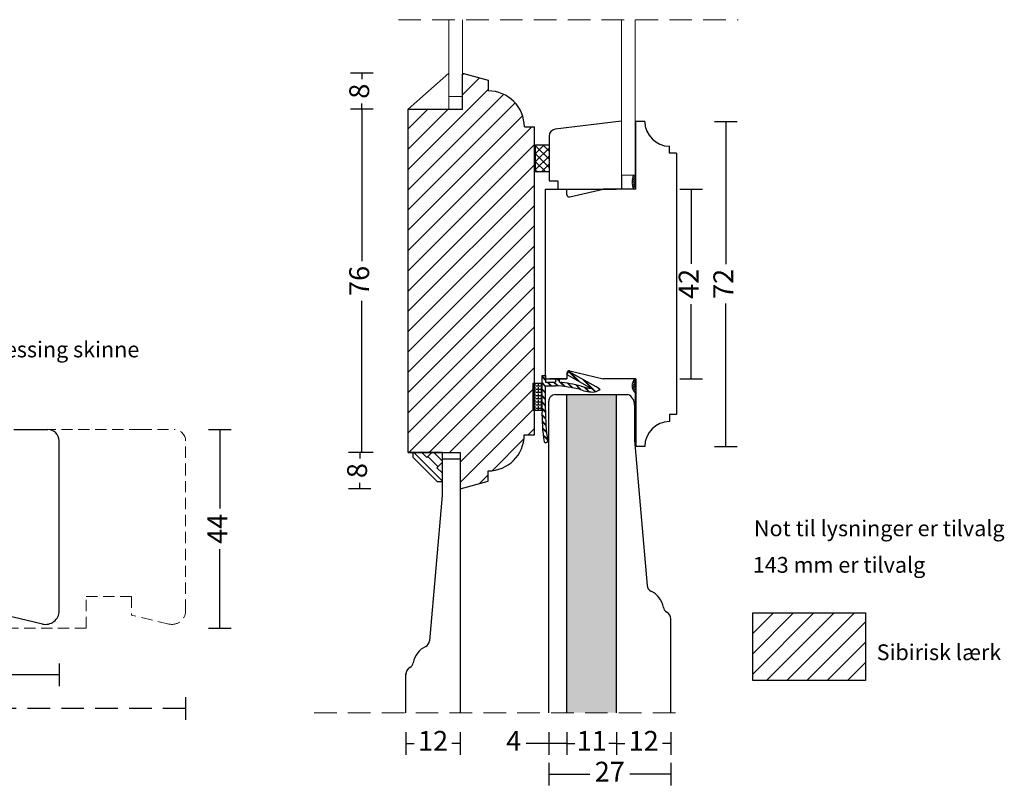
# Model space of a CAD drawing. Units: millimetres. Extents: x 2124 to 2474, y 662 to 1149.
# Drawn here: x 2254 to 2472, y 662 to 832 of the extents above; entities that cross this region are included whole.
import ezdxf

# ---------------------------------------------------------------- set-up
doc = ezdxf.new("R2010")
doc.units = ezdxf.units.MM
doc.header["$LTSCALE"] = 20
doc.linetypes.add('DASHED2', pattern=[0.375, 0.25, -0.125])
doc.linetypes.add('HIDDEN2', pattern=[0.1875, 0.125, -0.0625])
for name, color, linetype, lineweight in [('DIM', 1, 'Continuous', 5), ('PUNKTER', 1, 'DASHED2', 5), ('SKRAVERING', 3, 'Continuous', 9), ('SNIT', 2, 'Continuous', 30), ('SNIT 02', 41, 'Continuous', 20), ('tekst', 7, 'Continuous', 20)]:
    doc.layers.add(name, color=color, linetype=linetype, lineweight=lineweight)
doc.layers.add('KARM', color=7, linetype='Continuous')
doc.styles.add('Arial', font='arial.ttf')
doc.styles.add('ariel45', font='arial.ttf', dxfattribs={"height": 45})
doc.dimstyles.new('vvi standard', dxfattribs={"dimscale": 2, "dimtxt": 2.2, "dimasz": 2.5, "dimexe": 1.25, "dimexo": 0.625, "dimtad": 0, "dimdec": 1, "dimtxsty": 'Arial', "dimblk": 'NONE', "dimcen": 2.5, "dimadec": 1, "dimazin": 0, "dimtfac": 1, "dimtdec": 1, "dimtmove": 0, "dimatfit": 3, "dimldrblk": 'NONE', "dimfxl": 1.25, "dimfxlon": 1, "dimarcsym": 2})

# ---------------------------------------------------------------- blocks, each defined once
blk = doc.blocks.new('*D6')
at = {"color": 0, "linetype": 'DASHED2', "lineweight": -2, "transparency": 16777216}
for p, q in [((2147.57, 682.34), (2147.57, 677.34)), ((2290.57, 682.34), (2290.57, 677.34)), ((2147.57, 679.84), (2213.16, 679.84)), ((2290.57, 679.84), (2224.97, 679.84))]:
    blk.add_line(p, q, dxfattribs=at)
at = {"layer": 'DEFPOINTS', "color": 0, "linetype": 'DASHED2', "transparency": 16777216}
for p in [(2290.57, 716.54), (2147.57, 708.89), (2290.57, 679.84)]:
    blk.add_point(p, dxfattribs=at)
at = {"color": 0, "linetype": 'DASHED2', "transparency": 16777216, "insert": (2219.07, 679.84), "char_height": 4.4, "attachment_point": 5, "style": 'Arial'}
blk.add_mtext('143', dxfattribs=at)
blk = doc.blocks.new('_None')
blk = doc.blocks.new('*D7')
at = {"color": 0, "lineweight": -2, "transparency": 16777216}
for p, q in [((2147.57, 689.79), (2147.57, 684.79)), ((2262.57, 689.79), (2262.57, 684.79)), ((2147.57, 687.29), (2199.15, 687.29)), ((2262.57, 687.29), (2210.99, 687.29))]:
    blk.add_line(p, q, dxfattribs=at)
at = {"layer": 'DEFPOINTS', "color": 0, "transparency": 16777216}
for p in [(2262.57, 716.54), (2147.57, 708.89), (2262.57, 687.29)]:
    blk.add_point(p, dxfattribs=at)
at = {"color": 0, "transparency": 16777216, "insert": (2205.07, 687.29), "char_height": 4.4, "attachment_point": 5, "style": 'Arial'}
blk.add_mtext('115', dxfattribs=at)
blk = doc.blocks.new('*D10')
at = {"color": 0, "lineweight": -2, "transparency": 16777216}
for p, q in [((2295.67, 741.61), (2300.67, 741.61)), ((2298.17, 741.61), (2298.17, 724.11)), ((2298.17, 697.65), (2298.17, 715.15)), ((2295.67, 697.65), (2300.67, 697.65))]:
    blk.add_line(p, q, dxfattribs=at)
at = {"layer": 'DEFPOINTS', "color": 0, "transparency": 16777216}
for p in [(2253.57, 741.61), (2240.57, 697.65), (2298.17, 697.65)]:
    blk.add_point(p, dxfattribs=at)
at = {"color": 0, "transparency": 16777216, "insert": (2298.17, 719.63), "char_height": 4.4, "attachment_point": 5, "rotation": 90, "style": 'Arial'}
blk.add_mtext('44', dxfattribs=at)
blk = doc.blocks.new('*D44')
at = {"color": 0, "lineweight": -2, "transparency": 16777216}
for p, q in [((2332.09, 812.56), (2327.09, 812.56)), ((2329.59, 812.56), (2329.59, 778.92)), ((2329.59, 736.52), (2329.59, 770.16)), ((2332.09, 736.52), (2327.09, 736.52))]:
    blk.add_line(p, q, dxfattribs=at)
at = {"layer": 'DEFPOINTS', "color": 0, "transparency": 16777216}
for p in [(2351.88, 812.56), (2329.59, 736.52), (2351.38, 736.52)]:
    blk.add_point(p, dxfattribs=at)
at = {"color": 0, "transparency": 16777216, "insert": (2329.59, 774.54), "char_height": 4.4, "attachment_point": 5, "rotation": 90, "style": 'Arial'}
blk.add_mtext('76', dxfattribs=at)
blk = doc.blocks.new('*D45')
at = {"color": 0, "lineweight": -2, "transparency": 16777216}
for p, q in [((2332.09, 820.56), (2327.09, 820.56)), ((2329.59, 820.56), (2329.59, 819.26)), ((2329.59, 812.56), (2329.59, 813.86)), ((2332.09, 812.56), (2327.09, 812.56))]:
    blk.add_line(p, q, dxfattribs=at)
at = {"layer": 'DEFPOINTS', "color": 0, "transparency": 16777216}
for p in [(2351.88, 820.56), (2329.59, 812.56), (2351.88, 812.56)]:
    blk.add_point(p, dxfattribs=at)
at = {"color": 0, "transparency": 16777216, "insert": (2329.59, 816.56), "char_height": 4.4, "attachment_point": 5, "rotation": 90, "style": 'Arial'}
blk.add_mtext('8', dxfattribs=at)
blk = doc.blocks.new('*D46')
at = {"color": 0, "lineweight": -2, "transparency": 16777216}
for p, q in [((2331.62, 736.52), (2326.62, 736.52)), ((2329.12, 736.52), (2329.12, 735.22)), ((2331.62, 728.52), (2326.62, 728.52)), ((2329.12, 728.52), (2329.12, 729.82))]:
    blk.add_line(p, q, dxfattribs=at)
at = {"layer": 'DEFPOINTS', "color": 0, "transparency": 16777216}
for p in [(2351.38, 736.52), (2329.12, 728.52), (2351.38, 728.52)]:
    blk.add_point(p, dxfattribs=at)
at = {"color": 0, "transparency": 16777216, "insert": (2329.12, 732.52), "char_height": 4.4, "attachment_point": 5, "rotation": 90, "style": 'Arial'}
blk.add_mtext('8', dxfattribs=at)
blk = doc.blocks.new('*D48')
at = {"color": 0, "lineweight": -2, "transparency": 16777216}
for p, q in [((2407.71, 809.88), (2412.71, 809.88)), ((2410.21, 809.88), (2410.21, 778.24)), ((2410.21, 737.87), (2410.21, 769.52)), ((2407.71, 737.87), (2412.71, 737.87))]:
    blk.add_line(p, q, dxfattribs=at)
at = {"layer": 'DEFPOINTS', "color": 0, "transparency": 16777216}
for p in [(2391.18, 809.88), (2391.18, 737.87), (2410.21, 737.87)]:
    blk.add_point(p, dxfattribs=at)
at = {"color": 0, "transparency": 16777216, "insert": (2410.21, 773.88), "char_height": 4.4, "attachment_point": 5, "rotation": 90, "style": 'Arial'}
blk.add_mtext('72', dxfattribs=at)
blk = doc.blocks.new('*D49')
at = {"color": 0, "lineweight": -2, "transparency": 16777216}
for p, q in [((2400.03, 794.88), (2405.03, 794.88)), ((2402.53, 794.88), (2402.53, 778.34)), ((2402.53, 752.87), (2402.53, 769.41)), ((2400.03, 752.87), (2405.03, 752.87))]:
    blk.add_line(p, q, dxfattribs=at)
at = {"layer": 'DEFPOINTS', "color": 0, "transparency": 16777216}
for p in [(2385.91, 794.88), (2386.65, 752.87), (2402.53, 752.87)]:
    blk.add_point(p, dxfattribs=at)
at = {"color": 0, "transparency": 16777216, "insert": (2402.53, 773.88), "char_height": 4.4, "attachment_point": 5, "rotation": 90, "style": 'Arial'}
blk.add_mtext('42', dxfattribs=at)
blk = doc.blocks.new('*D75')
at = {"layer": 'DEFPOINTS', "color": 0, "transparency": 16777216}
for p in [(2339.37, 678.88), (2351.38, 678.88), (2351.38, 672.09)]:
    blk.add_point(p, dxfattribs=at)
at = {"layer": 'SNIT', "color": 0, "lineweight": -2, "transparency": 16777216}
for p, q in [((2339.37, 674.59), (2339.37, 669.59)), ((2351.38, 674.59), (2351.38, 669.59)), ((2339.37, 672.09), (2341.2, 672.09)), ((2351.38, 672.09), (2349.55, 672.09))]:
    blk.add_line(p, q, dxfattribs=at)
at = {"layer": 'SNIT', "color": 0, "transparency": 16777216, "insert": (2345.37, 672.09), "char_height": 4.4, "attachment_point": 5, "style": 'Arial'}
blk.add_mtext('12', dxfattribs=at)
blk = doc.blocks.new('*D76')
at = {"layer": 'DEFPOINTS', "color": 0, "transparency": 16777216}
for p in [(2371.01, 678.88), (2375.01, 678.88), (2375.01, 672.09)]:
    blk.add_point(p, dxfattribs=at)
at = {"layer": 'SNIT', "color": 0, "lineweight": -2, "transparency": 16777216}
for p, q in [((2371.01, 674.59), (2371.01, 669.59)), ((2375.01, 674.59), (2375.01, 669.59)), ((2371.01, 672.09), (2366.01, 672.09)), ((2375.01, 672.09), (2371.01, 672.09))]:
    blk.add_line(p, q, dxfattribs=at)
at = {"layer": 'SNIT', "color": 0, "transparency": 16777216, "insert": (2363.24, 672.09), "char_height": 4.4, "attachment_point": 5, "style": 'Arial'}
blk.add_mtext('4', dxfattribs=at)
blk = doc.blocks.new('*D77')
at = {"layer": 'DEFPOINTS', "color": 0, "transparency": 16777216}
for p in [(2375.01, 678.88), (2386.01, 678.88), (2386.01, 672.09)]:
    blk.add_point(p, dxfattribs=at)
at = {"layer": 'SNIT', "color": 0, "lineweight": -2, "transparency": 16777216}
for p, q in [((2375.01, 674.59), (2375.01, 669.59)), ((2386.01, 674.59), (2386.01, 669.59)), ((2375.01, 672.09), (2376.74, 672.09)), ((2386.01, 672.09), (2384.28, 672.09))]:
    blk.add_line(p, q, dxfattribs=at)
at = {"layer": 'SNIT', "color": 0, "transparency": 16777216, "insert": (2380.51, 672.09), "char_height": 4.4, "attachment_point": 5, "style": 'Arial'}
blk.add_mtext('11', dxfattribs=at)
blk = doc.blocks.new('*D78')
at = {"layer": 'DEFPOINTS', "color": 0, "transparency": 16777216}
for p in [(2386.01, 678.88), (2397.99, 678.88), (2397.99, 672.09)]:
    blk.add_point(p, dxfattribs=at)
at = {"layer": 'SNIT', "color": 0, "lineweight": -2, "transparency": 16777216}
for p, q in [((2386.01, 674.59), (2386.01, 669.59)), ((2397.99, 674.59), (2397.99, 669.59)), ((2386.01, 672.09), (2387.83, 672.09)), ((2397.99, 672.09), (2396.17, 672.09))]:
    blk.add_line(p, q, dxfattribs=at)
at = {"layer": 'SNIT', "color": 0, "transparency": 16777216, "insert": (2392, 672.09), "char_height": 4.4, "attachment_point": 5, "style": 'Arial'}
blk.add_mtext('12', dxfattribs=at)
blk = doc.blocks.new('*D79')
at = {"layer": 'DEFPOINTS', "color": 0, "transparency": 16777216}
for p in [(2371.01, 678.88), (2397.99, 678.88), (2397.99, 665.26)]:
    blk.add_point(p, dxfattribs=at)
at = {"layer": 'SNIT', "color": 0, "lineweight": -2, "transparency": 16777216}
for p, q in [((2371.01, 667.76), (2371.01, 662.76)), ((2397.99, 667.76), (2397.99, 662.76)), ((2371.01, 665.26), (2380.06, 665.26)), ((2397.99, 665.26), (2388.94, 665.26))]:
    blk.add_line(p, q, dxfattribs=at)
at = {"layer": 'SNIT', "color": 0, "transparency": 16777216, "insert": (2384.5, 665.26), "char_height": 4.4, "attachment_point": 5, "style": 'Arial'}
blk.add_mtext('27', dxfattribs=at)

msp = doc.modelspace()

# ---------------------------------------------------------------- hatches: boundary and pattern name
h = msp.add_hatch()
h.set_pattern_fill('ANSI37', color=256, scale=0.4, style=0)
h.set_pattern_definition([(45, (597.1391, -9.0878), (-0.8980256, 0.8980256), []), (135, (597.1391, -9.0878), (-0.8980256, -0.8980256), [])])
h.paths.add_polyline_path([(2368.09, 798.67), (2371.09, 798.67), (2371.09, 804.67), (2368.09, 804.67)])
at = {"layer": 'DIM'}
h = msp.add_hatch(dxfattribs=at)
h.set_pattern_fill('ANSI31', color=3, scale=0.1)
h.set_pattern_definition([(45, (465.73334, 276.50706), (-0.224506403, 0.224506403), [])])
h.paths.add_polyline_path([(2390.3, 809.88), (2390.11, 809.88), (2390.11, 797.95), (2389.7, 797.95, 0.187087), (2389.77, 794.88), (2390.3, 794.88)])
at = {"layer": 'SKRAVERING'}
h = msp.add_hatch(dxfattribs=at)
h.set_pattern_fill('AR-SAND', color=256, scale=0.02, style=0)
h.set_pattern_definition([(37.5, (-164.1232, 4.8469), (-0.03200063, 0.97882647), [0, -0.77216, 0, -0.8636, 0, -0.8255]), (7.5, (-164.1232, 4.8469), (0.89904657, 1.4336502), [0, -0.41656, 0, -0.69596, 0, -0.2667]), (327.5, (-164.7481, 4.8469), (1.58198474, 0.00287437), [0, -0.254, 0, -0.9144, 0, -1.1938]), (317.5, (-164.748, 4.8469), (1.5271129, 0.44585865), [0, -0.127, 0, -0.59944, 0, -0.6858])])
h.paths.add_polyline_path([(2385.99, 746.15), (2385.99, 749.37), (2374.99, 749.37), (2375.01, 678.88), (2386.01, 678.88)])
at = {"layer": 'SNIT'}
h = msp.add_hatch(dxfattribs=at)
h.set_pattern_fill('ANSI31', color=3)
h.set_pattern_definition([(45, (2380.608, 759.1405), (-2.24506, 2.24506), [])])
edge = h.paths.add_edge_path()
edge.add_line((2367.84, 808.64), (2367.84, 740.45))
edge.add_line((2367.84, 740.45), (2365.55, 740.45))
edge.add_arc((2357.55, 740.45), 8, -90, 0, ccw=False)
edge.add_line((2357.55, 732.45), (2357.55, 730.2))
edge.add_line((2357.55, 730.2), (2351.38, 728.52))
edge.add_line((2351.38, 728.52), (2351.38, 736.52))
edge.add_line((2351.38, 736.52), (2339.88, 736.52))
edge.add_line((2339.88, 736.52), (2339.88, 812.56))
edge.add_line((2339.88, 812.56), (2351.88, 812.56))
edge.add_line((2351.88, 812.56), (2351.88, 820.35))
edge.add_line((2351.88, 820.35), (2351.88, 820.56))
edge.add_line((2351.88, 820.56), (2357.59, 819.01))
edge.add_line((2357.59, 819.01), (2357.59, 816.64))
edge.add_arc((2357.59, 808.64), 8, 0, 90, ccw=False)
edge.add_line((2365.59, 808.64), (2367.84, 808.64))
h = msp.add_hatch(dxfattribs=at)
h.set_pattern_fill('ANSI31', color=3, scale=0.1)
h.set_pattern_definition([(45, (-70.28056, 13.47522), (-0.224506403, 0.224506403), [])])
edge = h.paths.add_edge_path()
edge.add_line((2390.09, 752.87), (2390.3, 752.87))
edge.add_line((2390.3, 752.87), (2390.3, 737.87))
edge.add_line((2390.3, 737.87), (2390.1, 737.87))
edge.add_line((2390.1, 737.87), (2390.1, 749.74))
edge.add_arc((2391.68, 751.3), 2.23, 135.4721, 224.6057, ccw=False)
h = msp.add_hatch(dxfattribs=at)
h.set_pattern_fill('ANSI31', color=3, style=0)
h.paths.add_polyline_path([(2441.16, 686), (2441.16, 701), (2416.16, 701), (2416.16, 686)])

# ---------------------------------------------------------------- linework, layer by layer
for p, q in [((2339.88, 812.56), (2348.88, 820.56)), ((2351.88, 820.56), (2357.59, 819.01)), ((2351.88, 812.56), (2351.88, 820.35)), ((2357.59, 819.01), (2357.59, 816.64)), ((2339.88, 736.52), (2339.88, 812.56)), ((2339.88, 812.56), (2351.88, 812.56)), ((2387.11, 809.93), (2372.41, 808.12)), ((2392.26, 809.88), (2390.11, 809.88)), ((2390.3, 794.88), (2390.3, 809.88)), ((2365.59, 808.64), (2367.84, 808.64)), ((2367.84, 740.45), (2367.84, 808.64)), ((2371.09, 806.63), (2371.09, 796.7)), ((2397.76, 802.82), (2397.76, 804.38)), ((2399.26, 802.82), (2397.76, 802.82)), ((2399.26, 802.82), (2399.26, 744.94)), ((2387.11, 797.95), (2387.11, 794.88)), ((2371.09, 796.7), (2373.03, 796.7)), ((2373.03, 796.7), (2373.03, 794.88)), ((2370.3, 752.87), (2370.3, 794.88)), ((2370.3, 794.88), (2385.91, 794.88)), ((2375, 793.62), (2375, 794.88)), ((2375.62, 793.13), (2383, 794.88)), ((2390.3, 794.88), (2383, 794.88)), ((2375, 753.8), (2375.45, 754.47)), ((2377.36, 752.49), (2375.42, 754.43)), ((2377.53, 752.39), (2375.45, 754.47)), ((2375.45, 754.47), (2381.44, 751.12)), ((2375.62, 754.62), (2383, 752.87)), ((2375.62, 754.62), (2383, 752.87)), ((2377.69, 752.3), (2375.62, 754.38)), ((2369.5, 745.86), (2369.5, 753.62)), ((2369.5, 753.62), (2370.3, 753.62)), ((2370.3, 752.62), (2369.5, 753.42)), ((2370.3, 752.55), (2369.5, 753.35)), ((2370.3, 752.47), (2369.5, 753.27)), ((2370.3, 753.62), (2370.3, 752.12)), ((2370.3, 752.87), (2375, 752.87)), ((2375, 752.87), (2371.2, 752.87)), ((2372.5, 752.87), (2372.5, 752.12)), ((2372.5, 752.87), (2373.3, 752.87)), ((2373.3, 752.3), (2372.74, 752.87)), ((2373.3, 752.38), (2372.81, 752.87)), ((2373.3, 752.45), (2372.88, 752.87)), ((2373.3, 752.87), (2373.3, 752.08)), ((2375, 754.14), (2375, 752.87)), ((2375, 754.14), (2375, 752.87)), ((2375, 754.14), (2375, 752.87)), ((2375, 753.8), (2380.48, 750.74)), ((2381.3, 749.97), (2378.49, 752.77)), ((2381.35, 749.98), (2378.66, 752.68)), ((2381.41, 750), (2378.82, 752.59)), ((2390.3, 752.87), (2383, 752.87)), ((2390.3, 752.87), (2383, 752.87)), ((2390.3, 752.87), (2390.3, 737.87)), ((2367.5, 745.86), (2367.5, 751.86)), ((2367.5, 751.86), (2369.5, 751.86)), ((2367.99, 751.2), (2367.5, 751.2)), ((2367.99, 750.5), (2367.5, 750.5)), ((2367.99, 751.2), (2367.99, 751.7)), ((2367.99, 750.5), (2367.99, 751.01)), ((2367.99, 749.8), (2367.99, 750.31)), ((2368.69, 751.2), (2368.18, 751.2)), ((2368.69, 750.5), (2368.18, 750.5)), ((2368.69, 751.2), (2368.69, 751.7)), ((2368.69, 750.5), (2368.69, 751.01)), ((2368.69, 749.8), (2368.69, 750.31)), ((2369.39, 751.2), (2368.88, 751.2)), ((2369.39, 750.5), (2368.88, 750.5)), ((2369.39, 751.2), (2369.39, 751.7)), ((2369.39, 750.5), (2369.39, 751.01)), ((2369.39, 749.8), (2369.39, 750.31)), ((2370.3, 751.21), (2369.5, 752.01)), ((2370.3, 751.13), (2369.5, 751.93)), ((2370.3, 751.06), (2369.5, 751.86)), ((2370.3, 749.79), (2369.5, 750.59)), ((2370.3, 749.72), (2369.5, 750.52)), ((2370.3, 749.65), (2369.5, 750.45)), ((2370.3, 752.12), (2372.5, 752.12)), ((2370.3, 745.9), (2370.3, 751.32)), ((2370.3, 751.32), (2372.48, 751.32)), ((2371.46, 751.32), (2370.66, 752.12)), ((2371.53, 751.32), (2370.73, 752.12)), ((2371.6, 751.32), (2370.8, 752.12)), ((2372.9, 751.29), (2372.07, 752.12)), ((2372.98, 751.29), (2372.15, 752.12)), ((2373.06, 751.28), (2372.22, 752.12)), ((2374.47, 751.14), (2373.55, 752.06)), ((2374.55, 751.13), (2373.63, 752.05)), ((2374.64, 751.12), (2373.71, 752.04)), ((2376.15, 750.87), (2375.15, 751.87)), ((2376.24, 750.85), (2375.24, 751.86)), ((2376.33, 750.84), (2375.32, 751.84)), ((2377.98, 750.46), (2376.88, 751.56)), ((2378.09, 750.42), (2376.97, 751.54)), ((2378.2, 750.38), (2377.06, 751.52)), ((2379.85, 750), (2378.83, 751.02)), ((2379.94, 749.99), (2378.93, 750.99)), ((2380.02, 749.98), (2379.03, 750.97)), ((2382.33, 750.56), (2381.44, 751.12)), ((2382.22, 750.46), (2381.75, 750.92)), ((2382.26, 750.49), (2381.95, 750.8)), ((2382.3, 750.52), (2382.15, 750.67)), ((2367.99, 749.8), (2367.5, 749.8)), ((2367.99, 749.1), (2367.5, 749.1)), ((2367.99, 748.4), (2367.5, 748.4)), ((2367.99, 749.1), (2367.99, 749.61)), ((2367.99, 748.4), (2367.99, 748.91)), ((2367.99, 747.7), (2367.99, 748.21)), ((2368.69, 749.8), (2368.18, 749.8)), ((2368.69, 749.1), (2368.18, 749.1)), ((2368.69, 748.4), (2368.18, 748.4)), ((2368.69, 749.1), (2368.69, 749.61)), ((2368.69, 748.4), (2368.69, 748.91)), ((2368.69, 747.7), (2368.69, 748.21)), ((2369.39, 749.8), (2368.88, 749.8)), ((2369.39, 749.1), (2368.88, 749.1)), ((2369.39, 748.4), (2368.88, 748.4)), ((2369.39, 749.1), (2369.39, 749.61)), ((2369.39, 748.4), (2369.39, 748.91)), ((2369.39, 747.7), (2369.39, 748.21)), ((2370.3, 748.38), (2369.5, 749.18)), ((2370.3, 748.3), (2369.5, 749.1)), ((2370.3, 748.23), (2369.5, 749.03)), ((2390.1, 749.74), (2390.1, 737.87)), ((2367.99, 747.7), (2367.5, 747.7)), ((2367.99, 747.01), (2367.5, 747.01)), ((2367.99, 746.31), (2367.5, 746.31)), ((2369.5, 745.86), (2367.5, 745.86)), ((2367.99, 747.01), (2367.99, 747.51)), ((2367.99, 746.31), (2367.99, 746.81)), ((2367.99, 745.86), (2367.99, 746.12)), ((2368.69, 747.7), (2368.18, 747.7)), ((2368.69, 747.01), (2368.18, 747.01)), ((2368.69, 746.31), (2368.18, 746.31)), ((2368.69, 747.01), (2368.69, 747.51)), ((2368.69, 746.31), (2368.69, 746.81)), ((2368.69, 745.86), (2368.69, 746.12)), ((2369.39, 747.7), (2368.88, 747.7)), ((2369.39, 747.01), (2368.88, 747.01)), ((2369.39, 746.31), (2368.88, 746.31)), ((2369.39, 747.01), (2369.39, 747.51)), ((2369.39, 746.31), (2369.39, 746.81)), ((2369.39, 745.86), (2369.39, 746.12)), ((2370.3, 746.96), (2369.5, 747.76)), ((2370.3, 746.89), (2369.5, 747.69)), ((2370.3, 746.82), (2369.5, 747.62)), ((2370.29, 745.56), (2369.5, 746.35)), ((2370.29, 745.49), (2369.5, 746.28)), ((2370.29, 745.42), (2369.5, 746.2)), ((2370.29, 744.15), (2369.49, 744.95)), ((2370.29, 744.07), (2369.49, 744.88)), ((2370.29, 744), (2369.49, 744.81)), ((2370.35, 742.68), (2369.51, 743.51)), ((2399.26, 744.94), (2397.76, 744.94)), ((2399.26, 744.94), (2397.76, 744.94)), ((2397.76, 744.94), (2397.76, 743.37)), ((2252.57, 741.61), (2260.07, 741.61)), ((2370.35, 742.6), (2369.51, 743.44)), ((2370.36, 742.52), (2369.52, 743.36)), ((2370.47, 741.14), (2369.6, 742.02)), ((2370.48, 741.06), (2369.6, 741.94)), ((2370.49, 740.98), (2369.61, 741.86)), ((2262.57, 731.61), (2262.57, 739.11)), ((2365.55, 740.45), (2367.84, 740.45)), ((2370.68, 739.52), (2369.75, 740.44)), ((2370.69, 739.43), (2369.76, 740.36)), ((2370.7, 739.35), (2369.77, 740.28)), ((2370.54, 738.77), (2370.35, 738.71)), ((2392.26, 737.87), (2390.1, 737.87)), ((2392.26, 737.87), (2390.1, 737.87)), ((2339.88, 736.52), (2351.38, 736.52)), ((2347.46, 736.52), (2339.96, 736.52)), ((2342.87, 736.52), (2340.88, 736.52)), ((2340.88, 736.52), (2340.88, 735.52)), ((2342.87, 736.52), (2344, 735.4)), ((2345.13, 736.52), (2344, 735.4)), ((2347.38, 736.52), (2345.13, 736.52)), ((2347.38, 736.52), (2347.38, 734.34)), ((2351.38, 735.02), (2347.38, 735.02)), ((2351.38, 736.52), (2351.38, 728.52)), ((2347.38, 734.34), (2346.21, 733.17)), ((2347.38, 732.01), (2346.21, 733.17)), ((2262.57, 701.46), (2262.57, 731.61)), ((2347.38, 732.01), (2347.38, 728.52)), ((2357.55, 730.2), (2357.55, 732.45)), ((2347.38, 730.02), (2346.38, 730.02)), ((2351.38, 728.52), (2357.55, 730.2)), ((2347.38, 727.02), (2344.56, 694.81)), ((2258.87, 698.54), (2250.57, 700.51)), ((2416.16, 701), (2441.16, 701)), ((2416.16, 686), (2416.16, 701)), ((2441.16, 701), (2441.16, 686)), ((2339.37, 678.88), (2339.37, 687.58)), ((2441.16, 686), (2416.16, 686))]:
    msp.add_line(p, q)
msp.add_lwpolyline([(2368.09, 804.67), (2371.09, 804.67), (2371.09, 798.67), (2368.09, 798.67)], close=True)
for centre, radius, start, end in [((2357.59, 808.64), 8, 0, 90), ((2397.76, 809.88), 5.5, 180, 270), ((2372.59, 806.63), 1.5, 97, 180), ((2375.5, 793.62), 0.5, 180, 283.3602), ((2375.5, 754.14), 0.5, 76.6398, 180), ((2375.5, 754.14), 0.5, 76.6398, 180), ((2370.95, 723.59), 27.77, 75.3015, 86.8423), ((2371.13, 724.53), 27.63, 75.3194, 85.4793), ((2380.89, 758.19), 8.26, 249.5279, 271.8837), ((2380.89, 758.19), 7.46, 248.2823, 266.8813), ((2380.69, 752.25), 2.36, 281.5266, 314.2472), ((2405.35, 744.78), 35.86, 178.2735, 189.426), ((2405.35, 744.75), 35.07, 178.1187, 189.2055), ((2260.07, 739.11), 2.5, 0, 90), ((2397.76, 737.87), 5.5, 90, 180), ((2357.55, 740.45), 8, 270, 0), ((2370.45, 739.06), 0.3, 287.411, 16.9423), ((2370.26, 739), 0.3, 196.9448, 287.411), ((2259.57, 701.46), 3, 256.4854, 0), ((2345.91, 689.08), 5, 115.6369, 169.7635), ((2343.09, 694.94), 1.5, 295.6369, 355), ((2339.51, 690.24), 1.5, 297.7434, 349.7635), ((2341, 687.48), 1.63, 119.0539, 183.5782)]:
    msp.add_arc(centre, radius, start, end)
at = {"layer": 'DIM', "color": 3, "linetype": 'Continuous'}
for p, q in [((2341.08, 736.52), (2347.38, 730.23)), ((2344.22, 735.62), (2346.44, 733.4)), ((2345.57, 736.52), (2347.38, 734.72))]:
    msp.add_line(p, q, dxfattribs=at)
at = {"layer": 'KARM'}
for p, q in [((2371.01, 678.88), (2370.99, 747.87)), ((2372.49, 749.37), (2385.96, 749.37)), ((2375.01, 678.88), (2374.99, 749.37)), ((2385.99, 749.37), (2388.5, 749.37)), ((2386.01, 678.88), (2386.01, 749.37)), ((2390, 747.23), (2390, 739.27)), ((2390, 739.27), (2392.77, 707.06)), ((2340.88, 735.52), (2346.38, 730.02)), ((2347.38, 735.02), (2347.38, 727.02)), ((2351.38, 735.02), (2351.38, 678.88)), ((2347.38, 732.01), (2347.38, 730.23)), ((2397.99, 678.88), (2397.99, 699.67))]:
    msp.add_line(p, q, dxfattribs=at)
for centre, radius, start, end in [((2372.49, 747.87), 1.5, 90, 180.0112), ((2387.58, 747.13), 2.42, 357.5744, 67.7474), ((2394.27, 707.19), 1.5, 185, 244.3631), ((2391.46, 701.33), 5, 10.2365, 64.3631), ((2397.85, 702.49), 1.5, 190.2365, 242.2566), ((2396.37, 699.74), 1.62, 357.5179, 60.9372)]:
    msp.add_arc(centre, radius, start, end, dxfattribs=at)
at = {"layer": 'PUNKTER'}
for p, q in [((2337.7, 832.4), (2412.9, 832.4)), ((2319.03, 678.88), (2400.67, 678.88))]:
    msp.add_line(p, q, dxfattribs=at)
at = {"layer": 'PUNKTER', "linetype": 'HIDDEN2'}
for p, q in [((2280.57, 741.61), (2260.07, 741.61)), ((2280.57, 741.61), (2288.07, 741.61)), ((2290.57, 731.61), (2290.57, 739.11)), ((2290.57, 701.46), (2290.57, 731.61)), ((2268.57, 704.65), (2278.57, 704.65)), ((2268.57, 697.65), (2268.57, 704.65)), ((2278.57, 704.65), (2278.57, 700.51)), ((2286.87, 698.54), (2278.57, 700.51)), ((2268.57, 697.65), (2240.57, 697.65))]:
    msp.add_line(p, q, dxfattribs=at)
for centre, radius, start, end in [((2288.07, 739.11), 2.5, 0, 90), ((2287.57, 701.46), 3, 256.4854, 0)]:
    msp.add_arc(centre, radius, start, end, dxfattribs=at)
at = {"layer": 'SKRAVERING'}
for centre, radius, start, end in [((2393.69, 796.5), 4.24, 160.1192, 202.4458), ((2391.68, 751.3), 2.23, 135.4721, 224.6057)]:
    msp.add_arc(centre, radius, start, end, dxfattribs=at)
at = {"layer": 'SNIT 02', "color": 4}
for p, q in [((2348.88, 832.4), (2348.88, 812.56)), ((2351.88, 817.35), (2351.88, 832.4)), ((2387.11, 797.95), (2387.11, 832.4)), ((2390.11, 797.95), (2390.11, 832.4)), ((2351.88, 815.35), (2348.88, 815.35)), ((2348.88, 813.35), (2348.88, 812.56)), ((2390.11, 797.95), (2387.11, 797.95))]:
    msp.add_line(p, q, dxfattribs=at)

# ---------------------------------------------------------------- texts
at = {"layer": 'tekst', "style": 'ariel45'}
for s, p in [('3x25 mm messing skinne', (2224.83, 757.61)), ('Not til lysninger er tilvalg', (2416.43, 717.99)), ('143 mm er tilvalg', (2416.17, 709.89)), ('Sibirisk lærk', (2443.6, 690.54))]:
    msp.add_text(s, height=3.5, dxfattribs=at).set_placement(p)

# ---------------------------------------------------------------- dimensions: what is measured, and where the dimension line sits
at = {"color": 1}
for base, p1, p2, angle, picture, middle in [((2329.59, 812.56), (2351.88, 820.56), (2351.88, 812.56), 90, '*D45', (2329.59, 816.56)), ((2329.59, 736.52), (2351.88, 812.56), (2351.38, 736.52), 90, '*D44', (2329.59, 774.54)), ((2410.21, 737.87), (2391.18, 809.88), (2391.18, 737.87), 90, '*D48', (2410.21, 773.88)), ((2402.53, 752.87), (2385.91, 794.88), (2386.65, 752.87), 90, '*D49', (2402.53, 773.88)), ((2298.17, 697.65), (2253.57, 741.61), (2240.57, 697.65), 270, '*D10', (2298.17, 719.63)), ((2329.12, 728.52), (2351.38, 736.52), (2351.38, 728.52), 90, '*D46', (2329.12, 732.52))]:
    dim = msp.add_linear_dim(base=base, p1=p1, p2=p2, angle=angle, dimstyle='vvi standard', dxfattribs=at)
    dim.commit()
    dim.dimension.update_dxf_attribs({"geometry": picture, "text_midpoint": middle})
at = {"color": 9, "linetype": 'DASHED2'}
dim = msp.add_linear_dim(base=(2290.57, 679.84), p1=(2147.57, 708.89), p2=(2290.57, 716.54), dimstyle='vvi standard', dxfattribs=at)
dim.commit()
dim.dimension.update_dxf_attribs({"geometry": '*D6', "text_midpoint": (2219.07, 679.84)})
at = {"color": 1}
dim = msp.add_linear_dim(base=(2262.57, 687.29), p1=(2147.57, 708.89), p2=(2262.57, 716.54), dimstyle='vvi standard', dxfattribs=at)
dim.commit()
dim.dimension.update_dxf_attribs({"geometry": '*D7', "text_midpoint": (2205.07, 687.29)})
at = {"layer": 'SNIT', "color": 1}
for base, p1, p2, picture, middle in [((2351.38, 672.09), (2339.37, 678.88), (2351.38, 678.88), '*D75', (2345.37, 672.09)), ((2397.99, 665.26), (2371.01, 678.88), (2397.99, 678.88), '*D79', (2384.5, 665.26)), ((2397.99, 672.09), (2386.01, 678.88), (2397.99, 678.88), '*D78', (2392, 672.09))]:
    dim = msp.add_linear_dim(base=base, p1=p1, p2=p2, dimstyle='vvi standard', dxfattribs=at)
    dim.commit()
    dim.dimension.update_dxf_attribs({"geometry": picture, "text_midpoint": middle})
for base, p1, p2, picture, middle in [((2375.01, 672.09), (2371.01, 678.88), (2375.01, 678.88), '*D76', (2363.24, 672.09)), ((2386.01, 672.09), (2375.01, 678.88), (2386.01, 678.88), '*D77', (2380.51, 672.09))]:
    dim = msp.add_linear_dim(base=base, p1=p1, p2=p2, dimstyle='vvi standard', dxfattribs=at)
    dim.commit()
    dim.dimension.update_dxf_attribs({"geometry": picture, "text_midpoint": middle, "dimtype": 160})

doc.saveas('drawing.dxf')
